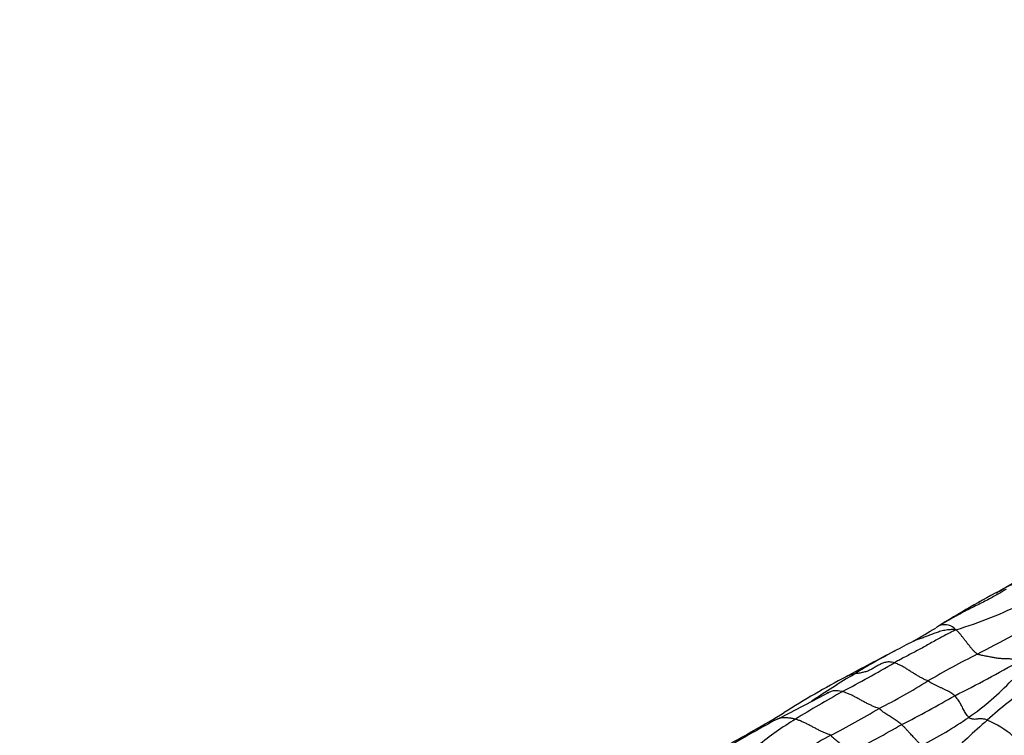
# Model space of a CAD drawing. Units: millimetres. Extents: x 0 to 835, y 0 to 1165.
# Drawn here: x 723 to 748, y 284 to 302 of the extents above; entities that cross this region are included whole.
import ezdxf
from ezdxf import colors
from ezdxf.entities.mleader import LeaderData, LeaderLine
from ezdxf.math import Vec2, Vec3

# ---------------------------------------------------------------- set-up
doc = ezdxf.new("R2010")
doc.units = ezdxf.units.MM
doc.layers.add('DV7_Défaut', color=7, linetype='Continuous')
doc.layers.add('Défaut', color=7, linetype='Continuous')

# ---------------------------------------------------------------- blocks, each defined once
blk = doc.blocks.new('_DOT')
at = {"color": 0}
blk.add_line((0, 0), (-1, 0), dxfattribs=at)
at = {"color": 0, "const_width": 0.333}
blk.add_lwpolyline([(-0.1665, 0, 1), (0.1665, 0, 1)], format="xyb", close=True, dxfattribs=at)
blk = doc.blocks.new('SE6')
at = {"layer": 'DV7_Défaut', "color": 7, "linetype": 'Continuous'}
for centre, radius, start, end in [((759.521, 265.96), 24.528, 117.0896, 121.6172), ((725.297, 325.141), 43.863, 301.1065, 301.961), ((743.975, 296.569), 10.349, 286.5857, 296.9795), ((750.615, 280.229), 7.708, 120.8435, 122.6192), ((748.228, 284.239), 3.044, 121.073, 124.059), ((724.307, 330.919), 50.512, 297.2911, 299.593), ((604.61, 528.769), 280.555, 300.22832, 300.3625), ((746.705, 286.362), 0.439, 124.4385, 130.5879), ((746.705, 286.362), 0.439, 114.5801, 124.4385), ((746.637, 286.377), 0.4, 43.1141, 106.6262), ((793.34, 193.752), 104.07, 117.44942, 118.21029), ((752.117, 273.15), 14.607, 117.4315, 122.0781), ((727.363, 316.609), 35.672, 297.894, 300.306), ((756.696, 267.526), 20.676, 116.5065, 120.4413), ((730.478, 317.505), 36.438, 296.7892, 299.7236), ((755.066, 264.864), 23.313, 117.9335, 122.3811), ((754.681, 268.12), 20.237, 120.6647, 124.3163), ((737.495, 299.348), 16.492, 297.0079, 301.9399), ((743.216, 290.209), 7.048, 304.9356, 316.6498), ((762.734, 251.902), 38.078, 119.3816, 121.458), ((754.798, 276.563), 10.527, 124.6757, 132.2296), ((723.891, 321.694), 41.648, 296.2997, 298.3064), ((724.397, 324.866), 45.8, 297.5153, 299.4308), ((718.569, 324.602), 46.697, 298.7226, 300.9445), ((727.58, 314.565), 34.606, 297.879, 300.1938), ((755.874, 259.395), 28.394, 118.4572, 121.9938), ((747.557, 276.744), 8.967, 121.5761, 128.9852), ((740.601, 294.15), 11.777, 297.6383, 304.3842), ((759.01, 271.273), 17.281, 130.7796, 135.2796), ((746.814, 282.159), 2.379, 49.0704, 67.541), ((726.524, 317.643), 38.437, 297.5222, 299.678), ((750.183, 271.672), 13.878, 117.5575, 123.4722)]:
    blk.add_arc(centre, radius, start, end, dxfattribs=at)
for points, knots in [([(748.197, 287.668), (748.185, 287.662), (748.138, 287.635), (748.045, 287.582), (747.916, 287.509), (747.777, 287.43), (747.624, 287.352), (747.466, 287.273), (747.306, 287.195), (747.146, 287.113), (746.987, 287.027), (746.83, 286.94), (746.687, 286.858), (746.584, 286.797), (746.532, 286.767), (746.523, 286.761)], [0, 0, 0, 0, 0.022727, 0.090909, 0.181818, 0.272727, 0.363636, 0.454545, 0.545455, 0.636364, 0.727273, 0.818182, 0.909091, 0.977273, 1, 1, 1, 1]), ([(746.929, 286.651), (746.917, 286.642), (746.867, 286.618), (746.768, 286.568), (746.633, 286.498), (746.488, 286.421), (746.348, 286.343), (746.209, 286.264), (746.07, 286.187), (745.929, 286.111), (745.789, 286.037), (745.647, 285.963), (745.517, 285.895), (745.423, 285.844), (745.375, 285.819), (745.364, 285.812)], [0, 0, 0, 0, 0.022727, 0.090909, 0.181818, 0.272727, 0.363636, 0.454545, 0.545455, 0.636364, 0.727273, 0.818182, 0.909091, 0.977273, 1, 1, 1, 1]), ([(746.929, 286.651), (746.913, 286.651), (746.865, 286.653), (746.769, 286.654), (746.644, 286.636), (746.514, 286.603), (746.393, 286.562), (746.283, 286.519), (746.175, 286.477), (746.069, 286.438), (745.965, 286.403), (745.893, 286.378), (745.857, 286.364), (745.853, 286.362)], [0, 0, 0, 0, 0.02738, 0.109521, 0.219042, 0.328563, 0.438084, 0.547605, 0.657126, 0.766647, 0.876168, 0.985689, 1, 1, 1, 1]), ([(747.468, 286.029), (747.462, 286.032), (747.447, 286.046), (747.416, 286.076), (747.372, 286.121), (747.325, 286.175), (747.278, 286.233), (747.229, 286.294), (747.181, 286.356), (747.132, 286.42), (747.082, 286.482), (747.032, 286.543), (746.986, 286.595), (746.953, 286.629), (746.937, 286.646), (746.929, 286.651)], [0, 0, 0, 0, 0.022727, 0.090909, 0.181818, 0.272727, 0.363636, 0.454545, 0.545455, 0.636364, 0.727273, 0.818182, 0.909091, 0.977273, 1, 1, 1, 1]), ([(745.364, 285.812), (745.355, 285.815), (745.321, 285.823), (745.253, 285.837), (745.165, 285.832), (745.074, 285.804), (744.988, 285.764), (744.905, 285.716), (744.822, 285.665), (744.737, 285.62), (744.646, 285.586), (744.551, 285.562), (744.463, 285.546), (744.399, 285.534), (744.367, 285.528), (744.359, 285.527)], [0, 0, 0, 0, 0.022727, 0.090909, 0.181818, 0.272727, 0.363636, 0.454545, 0.545455, 0.636364, 0.727273, 0.818182, 0.909091, 0.977273, 1, 1, 1, 1]), ([(746.22, 285.352), (746.215, 285.355), (746.19, 285.365), (746.14, 285.387), (746.071, 285.42), (745.996, 285.461), (745.92, 285.506), (745.844, 285.554), (745.767, 285.604), (745.689, 285.653), (745.612, 285.703), (745.53, 285.746), (745.453, 285.78), (745.398, 285.801), (745.371, 285.81), (745.364, 285.812)], [0, 0, 0, 0, 0.022727, 0.090909, 0.181818, 0.272727, 0.363636, 0.454545, 0.545455, 0.636364, 0.727273, 0.818182, 0.909091, 0.977273, 1, 1, 1, 1]), ([(748.545, 285.861), (748.535, 285.862), (748.505, 285.87), (748.444, 285.883), (748.361, 285.901), (748.27, 285.913), (748.182, 285.915), (748.093, 285.916), (748, 285.923), (747.902, 285.939), (747.801, 285.958), (747.697, 285.979), (747.593, 285.998), (747.515, 286.016), (747.476, 286.025), (747.468, 286.029)], [0, 0, 0, 0, 0.022727, 0.090909, 0.181818, 0.272727, 0.363636, 0.454545, 0.545455, 0.636364, 0.727273, 0.818182, 0.909091, 0.977273, 1, 1, 1, 1]), ([(744.359, 285.527), (744.354, 285.526), (744.331, 285.521), (744.286, 285.512), (744.225, 285.495), (744.174, 285.475), (744.146, 285.461), (744.138, 285.457)], [0, 0, 0, 0, 0.073051, 0.292203, 0.584405, 0.876608, 1, 1, 1, 1]), ([(746.901, 284.977), (746.898, 284.981), (746.881, 284.993), (746.849, 285.018), (746.802, 285.051), (746.745, 285.083), (746.687, 285.113), (746.624, 285.143), (746.56, 285.175), (746.494, 285.205), (746.428, 285.235), (746.36, 285.268), (746.298, 285.301), (746.25, 285.332), (746.227, 285.348), (746.22, 285.352)], [0, 0, 0, 0, 0.022727, 0.090909, 0.181818, 0.272727, 0.363636, 0.454545, 0.545455, 0.636364, 0.727273, 0.818182, 0.909091, 0.977273, 1, 1, 1, 1]), ([(744.051, 285.082), (744.043, 285.084), (744.008, 285.091), (743.938, 285.104), (743.844, 285.109), (743.747, 285.082), (743.681, 285.051), (743.646, 285.03), (743.64, 285.027)], [0, 0, 0, 0, 0.0594152, 0.2376608, 0.4753215, 0.7129823, 0.950643, 1, 1, 1, 1]), ([(744.984, 284.654), (744.979, 284.657), (744.951, 284.666), (744.896, 284.686), (744.819, 284.717), (744.736, 284.753), (744.652, 284.795), (744.569, 284.84), (744.485, 284.887), (744.401, 284.934), (744.316, 284.98), (744.229, 285.021), (744.147, 285.053), (744.088, 285.071), (744.059, 285.08), (744.051, 285.082)], [0, 0, 0, 0, 0.022727, 0.090909, 0.181818, 0.272727, 0.363636, 0.454545, 0.545455, 0.636364, 0.727273, 0.818182, 0.909091, 0.977273, 1, 1, 1, 1]), ([(747.252, 284.431), (747.249, 284.434), (747.237, 284.448), (747.213, 284.478), (747.18, 284.525), (747.148, 284.579), (747.119, 284.632), (747.093, 284.685), (747.069, 284.734), (747.044, 284.777), (747.016, 284.824), (746.982, 284.877), (746.947, 284.924), (746.919, 284.957), (746.905, 284.973), (746.901, 284.977)], [0, 0, 0, 0, 0.022727, 0.090909, 0.181818, 0.272727, 0.363636, 0.454545, 0.545455, 0.636364, 0.727273, 0.818182, 0.909091, 0.977273, 1, 1, 1, 1]), ([(745.555, 284.247), (745.552, 284.251), (745.536, 284.264), (745.505, 284.289), (745.462, 284.32), (745.413, 284.352), (745.363, 284.384), (745.312, 284.416), (745.26, 284.45), (745.207, 284.483), (745.154, 284.518), (745.1, 284.554), (745.049, 284.594), (745.01, 284.631), (744.991, 284.65), (744.984, 284.654)], [0, 0, 0, 0, 0.022727, 0.090909, 0.181818, 0.272727, 0.363636, 0.454545, 0.545455, 0.636364, 0.727273, 0.818182, 0.909091, 0.977273, 1, 1, 1, 1]), ([(742.862, 284.384), (742.853, 284.386), (742.817, 284.394), (742.745, 284.409), (742.647, 284.42), (742.539, 284.422), (742.437, 284.4), (742.373, 284.372), (742.341, 284.356)], [0, 0, 0, 0, 0.05, 0.2, 0.4, 0.6, 0.8, 1, 1, 1, 1]), ([(743.762, 283.975), (743.757, 283.978), (743.731, 283.987), (743.679, 284.005), (743.607, 284.035), (743.527, 284.071), (743.448, 284.11), (743.369, 284.152), (743.288, 284.195), (743.205, 284.238), (743.123, 284.282), (743.037, 284.321), (742.957, 284.353), (742.898, 284.372), (742.869, 284.382), (742.862, 284.384)], [0, 0, 0, 0, 0.022727, 0.090909, 0.181818, 0.272727, 0.363636, 0.454545, 0.545455, 0.636364, 0.727273, 0.818182, 0.909091, 0.977273, 1, 1, 1, 1]), ([(747.723, 284.358), (747.717, 284.36), (747.696, 284.368), (747.653, 284.384), (747.603, 284.393), (747.556, 284.395), (747.513, 284.393), (747.474, 284.388), (747.438, 284.383), (747.402, 284.379), (747.366, 284.381), (747.329, 284.387), (747.295, 284.402), (747.269, 284.419), (747.255, 284.428), (747.252, 284.431)], [0, 0, 0, 0, 0.022727, 0.090909, 0.181818, 0.272727, 0.363636, 0.454545, 0.545455, 0.636364, 0.727273, 0.818182, 0.909091, 0.977273, 1, 1, 1, 1]), ([(746.065, 283.717), (746.06, 283.721), (746.043, 283.736), (746.009, 283.767), (745.962, 283.812), (745.915, 283.864), (745.869, 283.914), (745.827, 283.959), (745.785, 284.002), (745.742, 284.049), (745.697, 284.1), (745.652, 284.151), (745.608, 284.196), (745.576, 284.228), (745.56, 284.243), (745.555, 284.247)], [0, 0, 0, 0, 0.022727, 0.090909, 0.181818, 0.272727, 0.363636, 0.454545, 0.545455, 0.636364, 0.727273, 0.818182, 0.909091, 0.977273, 1, 1, 1, 1]), ([(744.286, 283.555), (744.282, 283.558), (744.266, 283.57), (744.235, 283.593), (744.193, 283.623), (744.147, 283.655), (744.1, 283.687), (744.054, 283.721), (744.006, 283.757), (743.959, 283.793), (743.911, 283.832), (743.863, 283.872), (743.819, 283.914), (743.785, 283.952), (743.768, 283.971), (743.762, 283.975)], [0, 0, 0, 0, 0.022727, 0.090909, 0.181818, 0.272727, 0.363636, 0.454545, 0.545455, 0.636364, 0.727273, 0.818182, 0.909091, 0.977273, 1, 1, 1, 1])]:
    blk.add_open_spline(points, degree=3, knots=knots, dxfattribs=at)
for points in [[(745.854, 286.362), (745.691, 286.276), (745.529, 286.191), (745.367, 286.106)], [(743.712, 285.059), (743.695, 285.054), (743.67, 285.042), (743.64, 285.027)]]:
    blk.add_open_spline(points, degree=3, dxfattribs=at)

msp = doc.modelspace()

# ---------------------------------------------------------------- block references
at = {"layer": 'Défaut'}
msp.add_blockref('SE6', (0, 0), dxfattribs=at)

# ---------------------------------------------------------------- leaders
at = {"layer": 'Défaut', "color": 7, "linetype": 'Continuous'}
ml = msp.add_multileader_mtext('Standard', dxfattribs=at)
ml.set_content('{\\pxsm0.9;\\fSolid Edge ISO|b1||i0||c0|p34;\\W1.;12/10/2020\\P}', color=256)
ml.set_leader_properties()
ml.set_arrow_properties(name='DOT')
ml.build(insert=Vec2(0, 0))
ml.multileader.update_dxf_attribs({"leader_type": 0, "dogleg_length": 0, "arrow_head_size": 12})
ctx = ml.context
ctx.base_point, ctx.char_height, ctx.arrow_head_size, ctx.landing_gap_size = Vec3(747.016, 1157.46), 12, 12, 4.2
notes = []
notes.append((ctx, [(0, (0, 0, 0), (0, 0), (1, 0), 1, [])]))
ctx.mtext.insert = Vec3(749.016, 1163.58)
for ctx, leaders in notes:
    for number, flags, end, landing, length, lines in leaders:
        leader = LeaderData()
        leader.index, (leader.has_last_leader_line, leader.has_dogleg_vector, leader.attachment_direction) = number, flags
        leader.last_leader_point, leader.dogleg_vector, leader.dogleg_length = Vec3(end), Vec3(landing), length
        for number, points, colour, breaks in lines:
            line = LeaderLine()
            line.index, line.vertices, line.color, line.breaks = number, Vec3.list(points), colors.encode_raw_color(colour), breaks
            leader.lines.append(line)
        ctx.leaders.append(leader)

doc.saveas('drawing.dxf')
